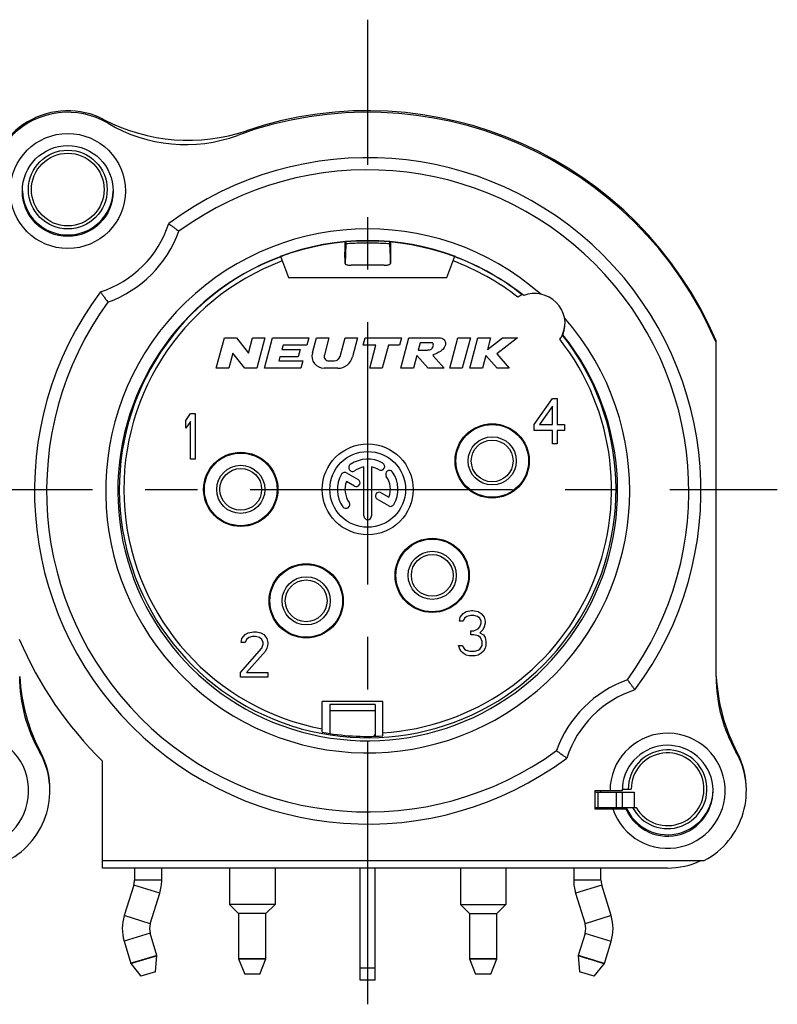
# Model space of a CAD drawing. Extents: x 0 to 420, y 0 to 297.
# Drawn here: x 366 to 391, y 99 to 131 of the extents above; entities that cross this region are included whole.
import ezdxf

# ---------------------------------------------------------------- set-up
doc = ezdxf.new("R2010")
doc.units = 0
doc.header["$LTSCALE"] = 23.1
doc.linetypes.add('CENTER', pattern=[0.6, 0.375, -0.075, 0.075, -0.075])
doc.layers.get('0').update_dxf_attribs({"linetype": 'CONTINUOUS'})
doc.layers.add('DEFAULT_1', color=7, linetype='CENTER')

msp = doc.modelspace()

# ---------------------------------------------------------------- linework, layer by layer
at = {"color": 7, "linetype": 'CONTINUOUS'}
for p, q in [((376.80641, 123.87401), (376.80606, 123.54761)), ((378.30559, 123.87401), (378.30594, 123.54761)), ((376.83485, 123.81859), (376.80831, 123.16555)), ((378.27714, 123.81859), (378.30369, 123.16555)), ((374.66679, 123.38908), (374.66234, 123.40098)), ((374.67874, 123.40711), (374.9388, 122.71153)), ((374.69473, 123.39947), (374.69034, 123.41133)), ((374.69473, 123.39947), (374.69354, 123.39903)), ((380.17319, 122.71153), (380.43325, 123.40711)), ((380.42166, 123.41133), (380.41727, 123.39947)), ((380.41803, 123.39919), (380.41729, 123.39946)), ((380.44521, 123.38908), (380.44966, 123.40098)), ((376.80831, 123.16555), (376.80829, 123.16481)), ((378.10371, 123.10876), (377.00828, 123.10876)), ((378.3037, 123.16481), (378.30369, 123.16555)), ((374.9388, 122.71153), (380.17319, 122.71153)), ((372.556, 119.71153), (372.82395, 120.71153)), ((372.82395, 120.71153), (373.22395, 120.71153)), ((373.22395, 120.71153), (373.61579, 120.2091)), ((373.61579, 120.2091), (373.75041, 120.71153)), ((373.75041, 120.71153), (374.16452, 120.71153)), ((374.16452, 120.71153), (373.89657, 119.71153)), ((374.14504, 119.71153), (374.41299, 120.71153)), ((374.41299, 120.71153), (375.61299, 120.71153)), ((375.61299, 120.71153), (375.54868, 120.47153)), ((375.72843, 120.21506), (375.86146, 120.71153)), ((375.86146, 120.71153), (376.27557, 120.71153)), ((376.27557, 120.71153), (376.12589, 120.15295)), ((376.64342, 120.09977), (376.80735, 120.71153)), ((376.80735, 120.71153), (377.22146, 120.71153)), ((377.22146, 120.71153), (377.05281, 120.08213)), ((377.40562, 120.47153), (377.46992, 120.71153)), ((377.46992, 120.71153), (378.66992, 120.71153)), ((378.66992, 120.71153), (378.60562, 120.47153)), ((378.65044, 119.71153), (378.91839, 120.71153)), ((378.91839, 120.71153), (379.91839, 120.71153)), ((380.26547, 119.71153), (380.53342, 120.71153)), ((380.53342, 120.71153), (380.94753, 120.71153)), ((380.94753, 120.71153), (380.67958, 119.71153)), ((380.92805, 119.71153), (381.196, 120.71153)), ((381.196, 120.71153), (381.61011, 120.71153)), ((381.50658, 120.32516), (382.00583, 120.71153)), ((381.61011, 120.71153), (381.50658, 120.32516)), ((382.496, 120.71153), (381.81384, 120.18361)), ((382.00583, 120.71153), (382.496, 120.71153)), ((389.056, 109.52982), (389.056, 120.61051)), ((374.76279, 120.47153), (374.72528, 120.33153)), ((374.72528, 120.33153), (375.32528, 120.33153)), ((375.54868, 120.47153), (374.76279, 120.47153)), ((375.32528, 120.33153), (375.26097, 120.09153)), ((377.82562, 120.47153), (377.40562, 120.47153)), ((377.62197, 119.71153), (377.82562, 120.47153)), ((378.23973, 120.47153), (378.03608, 119.71153)), ((378.60562, 120.47153), (378.23973, 120.47153)), ((379.28963, 120.55153), (379.22532, 120.31153)), ((379.22532, 120.31153), (379.52532, 120.31153)), ((379.68963, 120.55153), (379.28963, 120.55153)), ((373.10473, 120.21396), (372.97011, 119.71153)), ((373.49657, 119.71153), (373.10473, 120.21396)), ((374.66097, 120.09153), (374.62346, 119.95153)), ((374.62346, 119.95153), (375.40935, 119.95153)), ((375.26097, 120.09153), (374.66097, 120.09153)), ((375.40935, 119.95153), (375.34504, 119.71153)), ((376.28044, 119.95153), (376.45024, 119.95153)), ((379.17843, 120.13654), (379.06455, 119.71153)), ((379.55044, 119.71153), (379.17843, 120.13654)), ((379.71002, 120.13654), (380.08203, 119.71153)), ((381.45604, 120.13654), (381.34216, 119.71153)), ((381.82894, 119.71153), (381.45604, 120.13654)), ((381.81384, 120.18361), (382.22805, 119.71153)), ((372.97011, 119.71153), (372.556, 119.71153)), ((373.89657, 119.71153), (373.49657, 119.71153)), ((375.34504, 119.71153), (374.14504, 119.71153)), ((376.56984, 119.71153), (376.1148, 119.71153)), ((378.03608, 119.71153), (377.62197, 119.71153)), ((379.06455, 119.71153), (378.65044, 119.71153)), ((380.08203, 119.71153), (379.55044, 119.71153)), ((380.67958, 119.71153), (380.26547, 119.71153)), ((381.34216, 119.71153), (380.92805, 119.71153)), ((382.22805, 119.71153), (381.82894, 119.71153)), ((383.056, 117.84983), (383.656, 118.71153)), ((383.656, 118.71153), (383.806, 118.71153)), ((383.806, 118.71153), (383.806, 117.84983)), ((383.656, 118.45622), (383.231, 117.84983)), ((383.656, 117.84983), (383.656, 118.45622)), ((371.556, 117.98813), (371.706, 118.21153)), ((371.706, 118.21153), (371.856, 118.21153)), ((371.856, 118.21153), (371.856, 116.71153)), ((371.556, 117.73281), (371.556, 117.98813)), ((371.706, 117.95622), (371.556, 117.73281)), ((371.706, 116.71153), (371.706, 117.95622)), ((383.056, 117.65834), (383.056, 117.84983)), ((383.231, 117.84983), (383.656, 117.84983)), ((383.806, 117.84983), (384.056, 117.84983)), ((384.056, 117.84983), (384.056, 117.65834)), ((383.656, 117.65834), (383.056, 117.65834)), ((383.656, 117.21153), (383.656, 117.65834)), ((384.056, 117.65834), (383.806, 117.65834)), ((383.806, 117.65834), (383.806, 117.21153)), ((383.806, 117.21153), (383.656, 117.21153)), ((371.856, 116.71153), (371.706, 116.71153)), ((377.431, 114.83653), (377.431, 116.45104)), ((377.681, 116.45104), (377.681, 114.83653)), ((376.86072, 116.25729), (377.24059, 116.03797)), ((377.11559, 115.82146), (376.85306, 115.97304)), ((377.99739, 115.60103), (378.25893, 115.45003)), ((378.25127, 115.16578), (377.87239, 115.38453)), ((380.606, 111.48813), (380.706, 111.61579)), ((380.706, 111.61579), (380.806, 111.67962)), ((380.831, 111.52005), (380.756, 111.45622)), ((380.806, 111.67962), (380.981, 111.71153)), ((380.956, 111.55196), (380.831, 111.52005)), ((381.056, 111.55196), (380.956, 111.55196)), ((380.981, 111.71153), (381.031, 111.71153)), ((381.031, 111.71153), (381.206, 111.67962)), ((381.181, 111.52005), (381.056, 111.55196)), ((381.256, 111.45622), (381.181, 111.52005)), ((381.206, 111.67962), (381.306, 111.61579)), ((381.306, 111.61579), (381.406, 111.48813)), ((380.581, 111.36047), (380.606, 111.48813)), ((380.706, 111.36047), (380.581, 111.36047)), ((380.756, 111.45622), (380.706, 111.36047)), ((381.306, 111.36047), (381.256, 111.45622)), ((381.256, 111.16898), (381.306, 111.29664)), ((381.306, 111.29664), (381.306, 111.36047)), ((381.406, 111.48813), (381.431, 111.36047)), ((381.431, 111.29664), (381.406, 111.16898)), ((381.431, 111.36047), (381.431, 111.29664)), ((373.406, 110.78813), (373.506, 110.91579)), ((373.506, 110.91579), (373.606, 110.97962)), ((373.606, 110.97962), (373.781, 111.01154)), ((373.756, 110.85196), (373.631, 110.82005)), ((373.856, 110.85196), (373.756, 110.85196)), ((373.781, 111.01154), (373.881, 111.01154)), ((373.981, 110.82005), (373.856, 110.85196)), ((373.881, 111.01154), (374.031, 110.97962)), ((374.031, 110.97962), (374.131, 110.91579)), ((374.131, 110.91579), (374.231, 110.78813)), ((380.956, 111.04132), (381.056, 111.04132)), ((380.956, 110.91366), (380.956, 111.04132)), ((381.056, 110.91366), (380.956, 110.91366)), ((381.056, 111.04132), (381.206, 111.10515)), ((381.206, 110.88175), (381.056, 110.91366)), ((381.206, 111.10515), (381.256, 111.16898)), ((381.281, 110.81792), (381.206, 110.88175)), ((381.356, 111.07324), (381.256, 110.97749)), ((381.256, 110.97749), (381.381, 110.91366)), ((381.406, 111.16898), (381.356, 111.07324)), ((381.381, 110.91366), (381.431, 110.81792)), ((373.381, 110.66047), (373.406, 110.78813)), ((373.506, 110.66047), (373.381, 110.66047)), ((373.556, 110.75622), (373.506, 110.66047)), ((373.631, 110.82005), (373.556, 110.75622)), ((374.056, 110.75622), (373.981, 110.82005)), ((374.106, 110.66047), (374.056, 110.75622)), ((374.056, 110.46898), (374.106, 110.59664)), ((374.106, 110.59664), (374.106, 110.66047)), ((374.231, 110.78813), (374.256, 110.66047)), ((374.256, 110.59664), (374.231, 110.46898)), ((374.256, 110.66047), (374.256, 110.59664)), ((380.556, 110.5626), (380.681, 110.5626)), ((380.581, 110.46685), (380.556, 110.5626)), ((380.681, 110.5626), (380.706, 110.49877)), ((381.331, 110.69026), (381.281, 110.81792)), ((381.306, 110.49877), (381.331, 110.5626)), ((381.331, 110.5626), (381.331, 110.69026)), ((381.431, 110.81792), (381.456, 110.69026)), ((381.456, 110.5626), (381.431, 110.46685)), ((381.456, 110.69026), (381.456, 110.5626)), ((373.356, 109.67111), (374.056, 110.46898)), ((374.181, 110.37324), (373.556, 109.67111)), ((374.231, 110.46898), (374.181, 110.37324)), ((380.631, 110.37111), (380.581, 110.46685)), ((380.706, 110.30728), (380.631, 110.37111)), ((380.706, 110.49877), (380.756, 110.43494)), ((380.806, 110.24345), (380.706, 110.30728)), ((380.756, 110.43494), (380.806, 110.40302)), ((380.806, 110.40302), (380.931, 110.37111)), ((380.906, 110.21153), (380.806, 110.24345)), ((381.106, 110.21153), (380.906, 110.21153)), ((380.931, 110.37111), (381.081, 110.37111)), ((381.081, 110.37111), (381.206, 110.40302)), ((381.206, 110.24345), (381.106, 110.21153)), ((381.206, 110.40302), (381.256, 110.43494)), ((381.306, 110.30728), (381.206, 110.24345)), ((381.256, 110.43494), (381.306, 110.49877)), ((381.381, 110.37111), (381.306, 110.30728)), ((381.431, 110.46685), (381.381, 110.37111)), ((373.356, 109.51154), (373.356, 109.67111)), ((373.556, 109.67111), (374.256, 109.67111)), ((374.256, 109.67111), (374.256, 109.51154)), ((374.256, 109.51154), (373.356, 109.51154)), ((378.056, 108.71153), (376.056, 108.71153)), ((376.056, 107.69488), (376.056, 108.71153)), ((378.056, 107.5711), (378.056, 108.71153)), ((377.806, 107.61928), (377.806, 107.56349)), ((368.806, 103.21153), (368.806, 106.73475)), ((385.956, 105.76153), (385.056, 105.76153)), ((385.056, 105.76153), (385.056, 105.16153)), ((385.156, 105.71153), (385.156, 105.21153)), ((385.756, 105.71153), (385.756, 105.21153)), ((385.956, 105.71153), (385.956, 105.21153)), ((385.95894, 105.81153), (386.256, 105.81153)), ((386.356, 105.71153), (386.356, 105.21153)), ((385.056, 105.21153), (386.41677, 105.21153)), ((385.056, 105.16153), (386.08122, 105.16153)), ((368.806, 103.46153), (388.66843, 103.46153)), ((387.456, 103.21153), (368.806, 103.21153)), ((372.996, 103.21153), (372.996, 102.01153)), ((374.496, 103.21153), (374.496, 102.01153)), ((377.306, 99.5116), (377.306, 103.21153)), ((380.616, 103.21153), (380.616, 102.01153)), ((382.116, 103.21153), (382.116, 102.01153)), ((369.83169, 102.64967), (369.52025, 101.63823)), ((385.59174, 101.63823), (385.2803, 102.64967)), ((370.3803, 101.3734), (370.69174, 102.38484)), ((384.42025, 102.38484), (384.73169, 101.3734)), ((374.496, 102.01153), (372.996, 102.01153)), ((372.996, 102.01153), (373.296, 101.71153)), ((374.496, 102.01153), (374.196, 101.71153)), ((380.616, 102.01153), (382.116, 102.01153)), ((380.616, 102.01153), (380.916, 101.71153)), ((382.116, 102.01153), (381.816, 101.71153)), ((374.196, 101.71153), (373.296, 101.71153)), ((373.29601, 101.71153), (373.296, 100.21153)), ((374.196, 100.21153), (374.19598, 101.71153)), ((380.916, 101.71153), (381.816, 101.71153)), ((380.91601, 101.71153), (380.916, 100.21153)), ((381.816, 100.21153), (381.81599, 101.71153)), ((369.51533, 100.80117), (369.7329, 100.06374)), ((370.59607, 100.31845), (370.37844, 101.05586)), ((384.73169, 101.04967), (384.50754, 100.32182)), ((385.36765, 100.05697), (385.59174, 100.78484)), ((370.54579, 99.78229), (370.59607, 100.31845)), ((373.296, 100.21153), (373.496, 99.71153)), ((373.996, 99.71153), (374.196, 100.21153)), ((380.916, 100.21153), (381.116, 99.71153)), ((381.616, 99.71153), (381.816, 100.21153)), ((384.50754, 100.32182), (384.55152, 99.78511)), ((369.7329, 100.06374), (370.06621, 99.64078)), ((385.0294, 99.63796), (385.36765, 100.05697)), ((370.54579, 99.78229), (370.06621, 99.64078)), ((373.996, 99.71153), (373.496, 99.71153)), ((377.806, 99.51153), (377.306, 99.51153)), ((381.616, 99.71153), (381.116, 99.71153)), ((385.0294, 99.63796), (384.55152, 99.78511))]:
    msp.add_line(p, q, dxfattribs=at)
at = {"color": 9, "linetype": 'CONTINUOUS'}
for p, q in [((376.83485, 123.81859), (376.83062, 123.87612)), ((378.28138, 123.87612), (378.27714, 123.81859)), ((376.80831, 123.16555), (376.80606, 123.54761)), ((378.30594, 123.54761), (378.30369, 123.16555)), ((374.68915, 123.4109), (374.69354, 123.39903)), ((374.74969, 123.42269), (374.74731, 123.42931)), ((380.3623, 123.42269), (380.36468, 123.42931)), ((380.42242, 123.41105), (380.41803, 123.39919)), ((376.306, 108.41017), (377.806, 108.41017)), ((370.75595, 102.81153), (369.85605, 102.81153)), ((385.25595, 102.81153), (384.35605, 102.81153)), ((370.69174, 102.38484), (369.83169, 102.64967)), ((385.2803, 102.64967), (384.42025, 102.38484)), ((370.3803, 101.3734), (369.52025, 101.63823)), ((385.59174, 101.63823), (384.73169, 101.3734)), ((370.37844, 101.05586), (369.51533, 100.80117)), ((385.59174, 100.78484), (384.73169, 101.04967)), ((377.306, 99.91153), (377.806, 99.91153))]:
    msp.add_line(p, q, dxfattribs=at)
at = {"color": 3, "linetype": 'CONTINUOUS'}
for p, q in [((377.806, 108.61153), (376.306, 108.61153)), ((376.306, 108.61152), (376.306, 107.65607)), ((377.806, 108.61152), (377.806, 107.61928)), ((377.77297, 107.56249), (377.806, 107.61928)), ((385.156, 105.71153), (386.356, 105.71153)), ((377.806, 99.5116), (377.806, 103.21153))]:
    msp.add_line(p, q, dxfattribs=at)
at = {"color": 7, "linetype": 'CONTINUOUS'}
for centre, radius in [((367.656, 125.56153), 1.9), ((367.656, 125.56153), 1.5), ((367.656, 125.61153), 1.2), ((381.666, 116.65153), 1.225), ((381.666, 116.65153), 1.2), ((381.666, 116.65153), 0.795), ((377.556, 115.71153), 1.5), ((373.366, 115.71153), 1.225), ((373.366, 115.71153), 1.2), ((377.556, 115.71153), 1.25), ((373.366, 115.71153), 0.795), ((379.686, 112.87153), 1.225), ((379.686, 112.87153), 1.2), ((379.686, 112.87153), 0.795), ((375.526, 112.03153), 1.225), ((375.526, 112.03153), 1.2), ((375.526, 112.03153), 0.795)]:
    msp.add_circle(centre, radius, dxfattribs=at)
at = {"color": 9, "linetype": 'CONTINUOUS'}
for centre, radius in [((367.656, 125.61153), 1.3), ((381.666, 116.65153), 0.68937), ((373.366, 115.71153), 0.68937), ((379.686, 112.87153), 0.68937), ((375.526, 112.03153), 0.68937)]:
    msp.add_circle(centre, radius, dxfattribs=at)
at = {"color": 7, "linetype": 'CONTINUOUS'}
for centre, radius, start, end in [((367.656, 125.56153), 2.6, 59.273864, 209.724329), ((367.656, 125.61153), 2.6, 62.464166, 178.986552), ((377.556, 115.66153), 12.5, 23.073918, 110.109932), ((377.556, 115.71153), 12.5, 23.073918, 108.676628), ((371.6318, 133.23734), 6, 242.464166, 288.676628), ((371.5391, 132.09464), 5, 239.273864, 290.109932), ((377.556, 115.66153), 11, 323.32508, 126.67492), ((367.656, 125.61153), 1.5, 181.925727, 358.074273), ((367.656, 125.56153), 3.5, 287.931708, 342.068292), ((377.556, 115.66153), 8.2627, 69.5, 110.5), ((377.556, 115.66153), 8.25, 69.707016, 110.378346), ((377.556, 115.66153), 8.25, 110.5, 38.618273), ((377.556, 115.71153), 8.2, 110.5, 38.430293), ((377.556, 115.71153), 8.05, 110.5, 259.261001), ((377.556, 115.71153), 8.05, 52.005428, 69.5), ((377.556, 115.71153), 8.2, 51.569707, 69.5), ((377.556, 115.66153), 8.25, 51.381727, 69.5), ((377.556, 115.66153), 11, 143.32508, 306.67492), ((383.07143, 121.22697), 1, 114.055713, 124.052827), ((383.07143, 121.17697), 1, 338.508068, 111.491932), ((383.07143, 121.22697), 1, 325.947173, 358.675221), ((377.556, 115.71153), 8.05, 273.561036, 37.994383), ((376.1148, 120.11153), 0.4, 165, 270), ((376.28044, 120.11153), 0.16, 165, 270), ((376.45024, 120.15153), 0.2, 270, 345), ((376.56984, 120.21153), 0.5, 270, 345), ((377.556, 115.71153), 1, 60, 125), ((377.05412, 116.42829), 0.125, 125, 305), ((377.556, 115.71153), 0.75, 99.594068, 125), ((377.556, 115.71153), 0.75, 60, 80.405932), ((377.9935, 116.46931), 0.125, 240, 60), ((377.556, 115.71153), 1, 150, 215), ((376.79822, 116.14903), 0.125, 60, 150), ((378.27275, 116.21341), 0.125, 35, 215), ((377.556, 115.71153), 0.75, 339.594068, 35), ((377.556, 115.71153), 1, 330, 35), ((377.556, 115.71153), 0.75, 159.594068, 215), ((377.17809, 115.92972), 0.125, 240, 60), ((377.93489, 115.49278), 0.125, 60, 240), ((376.83924, 115.20966), 0.125, 215, 35), ((378.31377, 115.27403), 0.125, 240, 330), ((377.556, 114.83653), 0.125, 180, 360), ((377.556, 115.66153), 12.5, 203.073918, 225.572996), ((371.06426, 109.52982), 5, 180, 209.724329), ((372.06426, 109.83646), 6, 182.931696, 207.905473), ((394.056, 109.52982), 5, 180, 209.724329), ((395.056, 109.83646), 6, 182.931696, 207.905473), ((387.456, 105.76153), 3.5, 107.931708, 162.068292), ((364.46426, 105.76154), 1.9, 198.40848, 180), ((377.556, 115.71153), 8.15578, 259.401902, 273.514793), ((387.456, 105.76153), 1.9, 198.40848, 180), ((364.46426, 105.76154), 2.6, 297.795772, 29.724329), ((364.46426, 105.81154), 2.6, 359.174074, 27.905473), ((387.456, 105.76153), 1.5, 203.578178, 180), ((387.456, 105.81153), 1.2, 210, 180), ((387.456, 105.76153), 2.6, 297.795772, 29.724329), ((387.456, 105.81153), 2.6, 359.174074, 27.905473), ((387.456, 105.81153), 1.5, 203.578178, 357.750962), ((387.456, 105.81153), 1.9, 198.40848, 199.821035), ((387.456, 105.81153), 2.6, 270, 295.235711), ((369.306, 102.81153), 0.55005, 342.885567, 360), ((369.306, 102.81153), 1.44995, 342.885567, 360), ((385.806, 102.81153), 1.44995, 180, 197.114433), ((385.806, 102.81153), 0.55005, 180, 197.114433), ((370.906, 101.21153), 1.44995, 162.885567, 196.440603), ((384.206, 101.21153), 1.44995, 342.885567, 17.114433), ((370.906, 101.21153), 0.55005, 162.885567, 196.440603), ((384.206, 101.21153), 0.55005, 342.885567, 17.114433)]:
    msp.add_arc(centre, radius, start, end, dxfattribs=at)
at = {"color": 9, "linetype": 'CONTINUOUS'}
for centre, radius, start, end in [((377.556, 115.66153), 10.6, 323.988709, 126.011291), ((377.556, 115.66153), 8.65, 48.675134, 41.324866), ((367.656, 125.56153), 3.9, 289.871373, 340.128627), ((377.556, 115.66153), 10.6, 143.988709, 306.011291), ((387.456, 105.76153), 3.9, 109.871373, 160.128627), ((387.456, 105.81153), 1.3, 207.486426, 180), ((387.456, 105.81153), 1.80575, 199.406783, 201.127187), ((387.456, 105.81153), 1.61256, 201.843903, 203.82056)]:
    msp.add_arc(centre, radius, start, end, dxfattribs=at)
at = {"color": 3, "linetype": 'CONTINUOUS'}
msp.add_arc((385.156, 105.91153), 0.2, 239.894612, 270, dxfattribs=at)
at = {"color": 7, "linetype": 'CONTINUOUS'}
for points, knots in [([(370.98598, 124.48394), (370.99184, 124.47975), (371.01435, 124.46359), (371.06218, 124.42909), (371.13525, 124.37592), (371.22541, 124.3095), (371.29011, 124.2612), (371.32378, 124.23589)], [0, 0, 0, 0, 0.0515792, 0.19837107, 0.42210594, 0.69843654, 1, 1, 1, 1]), ([(376.8393, 123.87692), (376.8392, 123.87635), (376.83735, 123.86467), (376.8367, 123.85283), (376.83534, 123.83057), (376.83485, 123.81859)], [0, 0, 0, 0, 0.01897234, 0.37892037, 1, 1, 1, 1]), ([(378.2727, 123.87692), (378.2728, 123.87635), (378.27464, 123.86467), (378.27529, 123.85283), (378.27665, 123.83057), (378.27714, 123.81859)], [0, 0, 0, 0, 0.01897234, 0.37892037, 1, 1, 1, 1]), ([(376.80606, 123.5475), (376.80631, 123.50325), (376.80685, 123.41179), (376.80759, 123.28423), (376.80808, 123.20091), (376.80829, 123.16481)], [0, 0, 0, 0, 0.34686026, 0.7169989, 1, 1, 1, 1]), ([(378.3037, 123.16481), (378.30392, 123.2016), (378.30441, 123.28538), (378.30515, 123.41294), (378.30568, 123.50371), (378.30594, 123.5475)], [0, 0, 0, 0, 0.28840329, 0.65674119, 1, 1, 1, 1]), ([(374.74601, 123.41824), (374.74661, 123.41899), (374.74782, 123.42048), (374.74906, 123.42196), (374.74969, 123.42269)], [0, 0, 0, 0, 0.49893045, 1, 1, 1, 1]), ([(380.3623, 123.42269), (380.36293, 123.42196), (380.36417, 123.42048), (380.36539, 123.41899), (380.36599, 123.41824)], [0, 0, 0, 0, 0.50125901, 1, 1, 1, 1]), ([(376.80829, 123.16481), (376.80837, 123.15854), (376.81998, 123.14273), (376.84958, 123.12994), (376.89325, 123.11782), (376.94778, 123.11054), (376.98757, 123.10876), (377.00828, 123.10876)], [0, 0, 0, 0, 0.08749884, 0.23821282, 0.44837576, 0.71275727, 1, 1, 1, 1]), ([(378.10371, 123.10876), (378.12442, 123.10876), (378.16421, 123.11054), (378.21875, 123.11782), (378.26241, 123.12994), (378.29202, 123.14273), (378.30362, 123.15854), (378.3037, 123.16481)], [0, 0, 0, 0, 0.28724273, 0.55162424, 0.76178718, 0.91250116, 1, 1, 1, 1]), ([(368.73359, 122.23155), (368.73779, 122.22569), (368.75394, 122.20318), (368.78844, 122.15535), (368.84162, 122.08229), (368.90803, 121.99212), (368.95633, 121.92743), (368.98164, 121.89375)], [0, 0, 0, 0, 0.0515792, 0.19837107, 0.42210594, 0.69843654, 1, 1, 1, 1]), ([(379.91839, 120.71153), (379.94497, 120.71506), (380.018, 120.70639), (380.1176, 120.62893), (380.1313, 120.49584), (380.07287, 120.34362), (379.91173, 120.23494), (379.76551, 120.17136), (379.71002, 120.13654)], [0, 0, 0, 0, 0.08720098, 0.232731, 0.38137432, 0.49642591, 0.76092962, 1, 1, 1, 1]), ([(379.52532, 120.31153), (379.54058, 120.31355), (379.59156, 120.31932), (379.66557, 120.33915), (379.71231, 120.41603), (379.73546, 120.48734), (379.70791, 120.54312), (379.69038, 120.55122), (379.68963, 120.55153)], [0, 0, 0, 0, 0.13253063, 0.40663502, 0.57739732, 0.83737812, 0.99316463, 1, 1, 1, 1]), ([(386.37841, 109.09152), (386.37421, 109.09738), (386.35805, 109.11989), (386.32356, 109.16772), (386.27038, 109.24078), (386.20396, 109.33095), (386.15566, 109.39564), (386.13035, 109.42932)], [0, 0, 0, 0, 0.0515792, 0.19837107, 0.42210594, 0.69843654, 1, 1, 1, 1]), ([(383.78821, 107.08718), (383.82189, 107.06187), (383.88658, 107.01357), (383.97675, 106.94715), (384.04981, 106.89397), (384.09764, 106.85948), (384.12016, 106.84332), (384.12601, 106.83913)], [0, 0, 0, 0, 0.30156346, 0.57789406, 0.80162893, 0.9484208, 1, 1, 1, 1]), ([(370.16449, 100.19109), (370.14918, 100.18657), (370.11904, 100.17775), (370.07466, 100.16437), (370.03145, 100.1518), (369.9895, 100.13978), (369.9494, 100.1279), (369.91173, 100.11648), (369.87678, 100.10608), (369.84494, 100.09675), (369.81657, 100.08843), (369.79213, 100.08125), (369.77152, 100.07517), (369.75584, 100.07048), (369.74314, 100.0668), (369.73795, 100.06529), (369.73165, 100.06335), (369.73795, 100.06529), (369.74314, 100.0668), (369.75584, 100.07048), (369.77152, 100.07517), (369.79213, 100.08125), (369.81657, 100.08843), (369.84494, 100.09675), (369.87678, 100.10608), (369.91173, 100.11648), (369.9494, 100.1279), (369.9895, 100.13978), (370.03145, 100.1518), (370.07466, 100.16437), (370.11904, 100.17775), (370.14918, 100.18657), (370.16449, 100.19109)], [0, 0, 0, 0, 0.05319932, 0.10469808, 0.15450955, 0.20319879, 0.25017373, 0.29389327, 0.33442292, 0.37171202, 0.40452153, 0.43291842, 0.45685151, 0.47553713, 0.48905189, 0.49728619, 0.5, 0.50271381, 0.51094811, 0.52446287, 0.54314849, 0.56708158, 0.59547847, 0.62828798, 0.66557708, 0.70610673, 0.74982627, 0.79680121, 0.84549045, 0.89530192, 0.94680068, 1, 1, 1, 1]), ([(370.16449, 100.19109), (370.17979, 100.19561), (370.2099, 100.20456), (370.25443, 100.21741), (370.29754, 100.23032), (370.3393, 100.243), (370.37942, 100.2548), (370.41726, 100.26565), (370.45225, 100.27589), (370.48406, 100.28534), (370.5124, 100.29376), (370.53683, 100.301), (370.55744, 100.30708), (370.57315, 100.31166), (370.5858, 100.31546), (370.59099, 100.31701), (370.59733, 100.3188), (370.59099, 100.31701), (370.5858, 100.31546), (370.57315, 100.31166), (370.55744, 100.30708), (370.53683, 100.301), (370.5124, 100.29376), (370.48406, 100.28534), (370.45225, 100.27589), (370.41726, 100.26565), (370.37942, 100.2548), (370.3393, 100.243), (370.29754, 100.23032), (370.25443, 100.21741), (370.2099, 100.20456), (370.17979, 100.19561), (370.16449, 100.19109)], [0, 0, 0, 0, 0.05319932, 0.10469808, 0.15450955, 0.20319879, 0.25017373, 0.29389327, 0.33442292, 0.37171202, 0.40452153, 0.43291842, 0.45685151, 0.47553713, 0.48905189, 0.49728619, 0.5, 0.50271381, 0.51094811, 0.52446287, 0.54314849, 0.56708158, 0.59547847, 0.62828798, 0.66557708, 0.70610673, 0.74982627, 0.79680121, 0.84549045, 0.89530192, 0.94680068, 1, 1, 1, 1]), ([(373.746, 100.21153), (373.73004, 100.21153), (373.69863, 100.21159), (373.65228, 100.21134), (373.60728, 100.21151), (373.56364, 100.21181), (373.52182, 100.21177), (373.48245, 100.21151), (373.44599, 100.21144), (373.41281, 100.21147), (373.38324, 100.21153), (373.35776, 100.2116), (373.33628, 100.21161), (373.31991, 100.21152), (373.3067, 100.21155), (373.30129, 100.21157), (373.29468, 100.21153), (373.30129, 100.21157), (373.3067, 100.21155), (373.31991, 100.21152), (373.33628, 100.21161), (373.35776, 100.2116), (373.38324, 100.21153), (373.41281, 100.21147), (373.44599, 100.21144), (373.48245, 100.21151), (373.52182, 100.21177), (373.56364, 100.21181), (373.60728, 100.21151), (373.65228, 100.21134), (373.69863, 100.21159), (373.73004, 100.21153), (373.746, 100.21153)], [0, 0, 0, 0, 0.05319828, 0.10469798, 0.15450744, 0.20319184, 0.25016696, 0.29389228, 0.33442092, 0.37170088, 0.40450826, 0.43291412, 0.45685056, 0.47552598, 0.48903446, 0.49727823, 0.5, 0.50272177, 0.51096554, 0.52447402, 0.54314944, 0.56708588, 0.59549174, 0.62829912, 0.66557908, 0.70610772, 0.74983304, 0.79680816, 0.84549256, 0.89530202, 0.94680172, 1, 1, 1, 1]), ([(373.746, 100.21153), (373.76196, 100.21153), (373.79337, 100.21159), (373.83972, 100.21134), (373.88472, 100.21151), (373.92836, 100.21181), (373.97017, 100.21177), (374.00954, 100.21151), (374.046, 100.21144), (374.07918, 100.21147), (374.10875, 100.21153), (374.13423, 100.2116), (374.15572, 100.21161), (374.17208, 100.21152), (374.18529, 100.21155), (374.19071, 100.21157), (374.19731, 100.21153), (374.19071, 100.21157), (374.18529, 100.21155), (374.17208, 100.21152), (374.15572, 100.21161), (374.13423, 100.2116), (374.10875, 100.21153), (374.07918, 100.21147), (374.046, 100.21144), (374.00954, 100.21151), (373.97017, 100.21177), (373.92836, 100.21181), (373.88472, 100.21151), (373.83972, 100.21134), (373.79337, 100.21159), (373.76196, 100.21153), (373.746, 100.21153)], [0, 0, 0, 0, 0.05319828, 0.10469798, 0.15450744, 0.20319184, 0.25016696, 0.29389228, 0.33442092, 0.37170088, 0.40450826, 0.43291412, 0.45685056, 0.47552598, 0.48903446, 0.49727823, 0.5, 0.50272177, 0.51096554, 0.52447402, 0.54314944, 0.56708588, 0.59549174, 0.62829912, 0.66557908, 0.70610772, 0.74983304, 0.79680816, 0.84549256, 0.89530202, 0.94680172, 1, 1, 1, 1]), ([(381.366, 100.21153), (381.35004, 100.21153), (381.31863, 100.21159), (381.27228, 100.21134), (381.22728, 100.21151), (381.18364, 100.21181), (381.14182, 100.21177), (381.10245, 100.21151), (381.06599, 100.21144), (381.03281, 100.21147), (381.00324, 100.21153), (380.97776, 100.2116), (380.95628, 100.21161), (380.93991, 100.21152), (380.9267, 100.21155), (380.92129, 100.21157), (380.91468, 100.21153), (380.92129, 100.21157), (380.9267, 100.21155), (380.93991, 100.21152), (380.95628, 100.21161), (380.97776, 100.2116), (381.00324, 100.21153), (381.03281, 100.21147), (381.06599, 100.21144), (381.10245, 100.21151), (381.14182, 100.21177), (381.18364, 100.21181), (381.22728, 100.21151), (381.27228, 100.21134), (381.31863, 100.21159), (381.35004, 100.21153), (381.366, 100.21153)], [0, 0, 0, 0, 0.05319827, 0.10469798, 0.15450743, 0.20319182, 0.25016694, 0.29389228, 0.33442092, 0.37170085, 0.40450822, 0.43291411, 0.45685055, 0.47552595, 0.48903441, 0.49727821, 0.5, 0.50272179, 0.51096559, 0.52447405, 0.54314945, 0.56708589, 0.59549178, 0.62829915, 0.66557908, 0.70610772, 0.74983306, 0.79680818, 0.84549257, 0.89530202, 0.94680173, 1, 1, 1, 1]), ([(381.366, 100.21153), (381.38196, 100.21153), (381.41337, 100.21159), (381.45972, 100.21134), (381.50472, 100.21151), (381.54836, 100.21181), (381.59017, 100.21177), (381.62954, 100.21151), (381.666, 100.21144), (381.69918, 100.21147), (381.72875, 100.21153), (381.75423, 100.2116), (381.77572, 100.21161), (381.79208, 100.21152), (381.80529, 100.21155), (381.81071, 100.21157), (381.81731, 100.21153), (381.81071, 100.21157), (381.80529, 100.21155), (381.79208, 100.21152), (381.77572, 100.21161), (381.75423, 100.2116), (381.72875, 100.21153), (381.69918, 100.21147), (381.666, 100.21144), (381.62954, 100.21151), (381.59017, 100.21177), (381.54836, 100.21181), (381.50472, 100.21151), (381.45972, 100.21134), (381.41337, 100.21159), (381.38196, 100.21153), (381.366, 100.21153)], [0, 0, 0, 0, 0.05319827, 0.10469798, 0.15450743, 0.20319182, 0.25016694, 0.29389228, 0.33442092, 0.37170085, 0.40450822, 0.43291411, 0.45685055, 0.47552595, 0.48903441, 0.49727821, 0.5, 0.50272179, 0.51096559, 0.52447405, 0.54314945, 0.56708589, 0.59549178, 0.62829915, 0.66557908, 0.70610772, 0.74983306, 0.79680818, 0.84549257, 0.89530202, 0.94680173, 1, 1, 1, 1]), ([(384.9376, 100.18939), (384.92234, 100.19409), (384.89234, 100.20339), (384.84797, 100.21677), (384.80501, 100.23019), (384.76341, 100.24336), (384.72343, 100.25562), (384.68572, 100.26692), (384.65085, 100.27758), (384.61916, 100.28739), (384.59091, 100.29614), (384.56657, 100.30367), (384.54604, 100.31), (384.53038, 100.31476), (384.51777, 100.31871), (384.5126, 100.32032), (384.50628, 100.32219), (384.5126, 100.32032), (384.51777, 100.31871), (384.53038, 100.31476), (384.54604, 100.31), (384.56657, 100.30367), (384.59091, 100.29614), (384.61916, 100.28739), (384.65085, 100.27758), (384.68572, 100.26692), (384.72343, 100.25562), (384.76341, 100.24336), (384.80501, 100.23019), (384.84797, 100.21677), (384.89234, 100.20339), (384.92234, 100.19409), (384.9376, 100.18939)], [0, 0, 0, 0, 0.05319933, 0.10469808, 0.15450957, 0.20319886, 0.2501738, 0.29389328, 0.33442294, 0.37171213, 0.40452167, 0.43291846, 0.45685151, 0.47553724, 0.48905207, 0.49728626, 0.5, 0.50271374, 0.51094793, 0.52446276, 0.54314849, 0.56708154, 0.59547833, 0.62828787, 0.66557706, 0.70610672, 0.7498262, 0.79680114, 0.84549043, 0.89530192, 0.94680067, 1, 1, 1, 1]), ([(384.9376, 100.18939), (384.95285, 100.1847), (384.98289, 100.17552), (385.0271, 100.16161), (385.07016, 100.14854), (385.11197, 100.13603), (385.15192, 100.12368), (385.18945, 100.11181), (385.22428, 100.10101), (385.25601, 100.0913), (385.28428, 100.08264), (385.30864, 100.07518), (385.32917, 100.06886), (385.3448, 100.06399), (385.35745, 100.06016), (385.36262, 100.05859), (385.3689, 100.05657), (385.36262, 100.05859), (385.35745, 100.06016), (385.3448, 100.06399), (385.32917, 100.06886), (385.30864, 100.07518), (385.28428, 100.08264), (385.25601, 100.0913), (385.22428, 100.10101), (385.18945, 100.11181), (385.15192, 100.12368), (385.11197, 100.13603), (385.07016, 100.14854), (385.0271, 100.16161), (384.98289, 100.17552), (384.95285, 100.1847), (384.9376, 100.18939)], [0, 0, 0, 0, 0.05319933, 0.10469808, 0.15450957, 0.20319886, 0.2501738, 0.29389328, 0.33442294, 0.37171213, 0.40452167, 0.43291846, 0.45685151, 0.47553724, 0.48905207, 0.49728626, 0.5, 0.50271374, 0.51094793, 0.52446276, 0.54314849, 0.56708154, 0.59547833, 0.62828787, 0.66557706, 0.70610672, 0.7498262, 0.79680114, 0.84549043, 0.89530192, 0.94680067, 1, 1, 1, 1])]:
    msp.add_open_spline(points, degree=3, knots=knots, dxfattribs=at)
at = {"color": 9, "linetype": 'CONTINUOUS'}
msp.add_open_spline([(378.27714, 123.81859), (378.11716, 123.82928), (377.79661, 123.84354), (377.31539, 123.84354), (376.99484, 123.82928), (376.83485, 123.81859)], degree=3, knots=[0, 0, 0, 0, 0.33329395, 0.66670605, 1, 1, 1, 1], dxfattribs=at)
at = {"color": 7, "linetype": 'CONTINUOUS'}
for points in [[(374.74969, 123.42269), (374.75265, 123.42616), (374.75561, 123.42963), (374.75858, 123.43309)], [(380.35342, 123.43309), (380.35638, 123.42963), (380.35934, 123.42616), (380.3623, 123.42269)], [(385.25596, 105.71153), (385.25596, 105.7282), (385.25596, 105.74487), (385.25596, 105.76153)], [(369.85605, 103.21153), (369.85605, 103.0782), (369.85605, 102.94487), (369.85605, 102.81153)], [(370.75595, 102.81153), (370.75595, 102.94487), (370.75595, 103.0782), (370.75595, 103.21153)], [(384.35605, 103.21153), (384.35605, 103.0782), (384.35605, 102.94487), (384.35605, 102.81153)], [(385.25595, 102.81153), (385.25595, 102.94487), (385.25595, 103.0782), (385.25595, 103.21153)]]:
    msp.add_open_spline(points, degree=3, dxfattribs=at)
at = {"layer": 'DEFAULT_1', "color": 7, "linetype": 'CENTER'}
for p, q in [((377.56426, 98.71154), (377.56426, 131.218)), ((359.81426, 115.71154), (391.07744, 115.71154))]:
    msp.add_line(p, q, dxfattribs=at)

doc.saveas('drawing.dxf')
